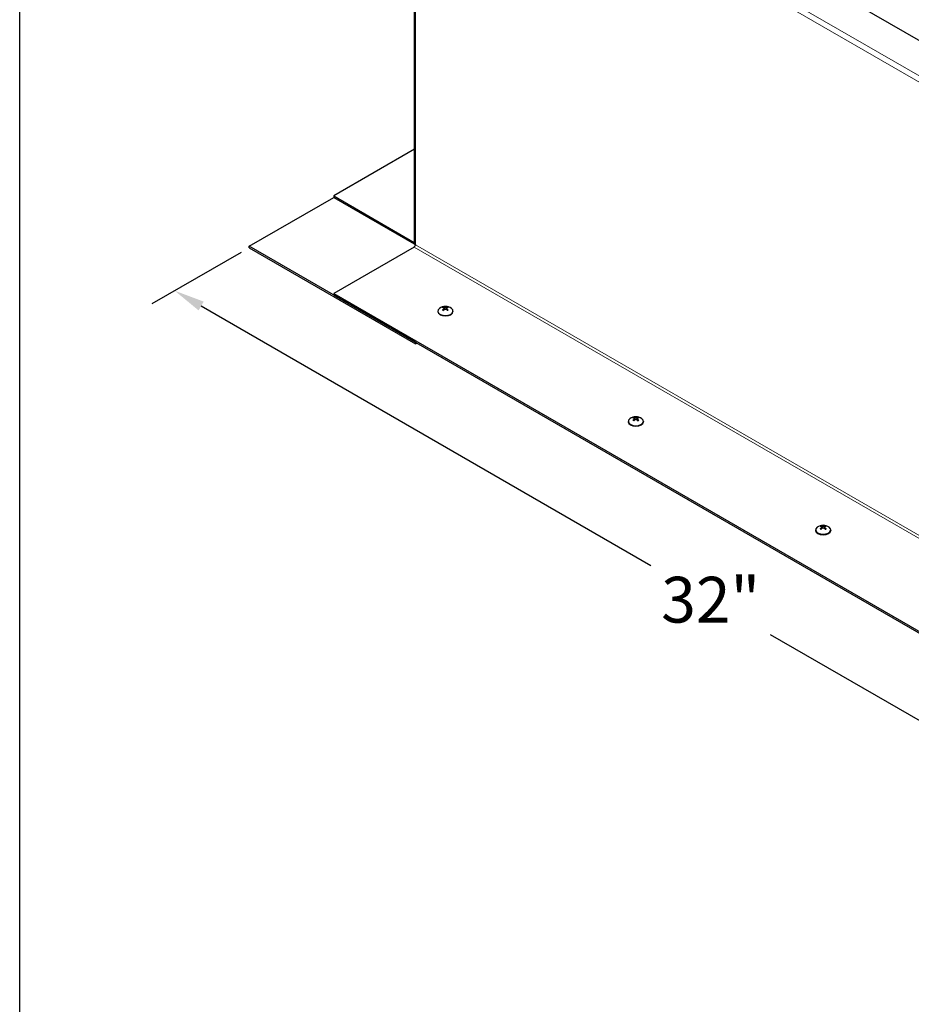
# Model space of a CAD drawing. Units: inches. Extents: x -16 to 135, y 3 to 95.
# Drawn here: x -14 to 5, y 51 to 71 of the extents above; entities that cross this region are included whole.
import ezdxf

# ---------------------------------------------------------------- set-up
doc = ezdxf.new("R2010")
doc.units = ezdxf.units.IN
doc.header["$LTSCALE"] = 8
doc.header["$MEASUREMENT"] = 0
for name, color, linetype, lineweight in [('Border (ANSI)', 7, 'Continuous', 25), ('Dimension (ANSI)', 5, 'Continuous', 25), ('Visible (ANSI)', 7, 'Continuous', 25), ('Visible Narrow (ANSI)', 7, 'Continuous', 5)]:
    doc.layers.add(name, color=color, linetype=linetype, lineweight=lineweight)
doc.layers.add('Installation', color=7, linetype='Continuous')
doc.styles.add('Arial', font='arial.ttf')
doc.dimstyles.new('Kyle dims (3D)', dxfattribs={"dimscale": 2.666667, "dimtxt": 0.36, "dimasz": 0.24, "dimexe": 0.18, "dimexo": 0.0625, "dimgap": 0.125, "dimtad": 0, "dimtih": 1, "dimtoh": 1, "dimlfac": 1.25, "dimzin": 0, "dimdsep": 46, "dimtxsty": 'Arial', "dimcen": 0.09, "dimclrd": 256, "dimclre": 256, "dimclrt": 256, "dimadec": 0, "dimazin": 0, "dimtfac": 1, "dimtofl": 0, "dimtmove": 0, "dimatfit": 3, "dimfxl": 1, "dimtolj": 1, "dimtzin": 0, "dimarcsym": 0})

# ---------------------------------------------------------------- blocks, each defined once
blk = doc.blocks.new('Borders Default Border')
at = {"layer": 'Border (ANSI)', "flags": 128}
blk.add_lwpolyline([(0.38, 0.62), (0.38, 10.38), (16.62, 10.38), (16.62, 0.62), (0.38, 0.62)], dxfattribs=at)
blk = doc.blocks.new('*D5')
at = {"layer": 'Defpoints', "color": 0, "transparency": 16777216}
for p in [(-8.874, 66.589), (-10.436, 65.688), (13.599, 53.605)]:
    blk.add_point(p, dxfattribs=at)
at = {"layer": 'Dimension (ANSI)', "lineweight": -2, "transparency": 16777216}
for p, q in [((-9.041, 66.493), (-10.916, 65.411)), ((-9.882, 65.368), (-0.452, 59.924)), ((11.492, 53.028), (2.063, 58.472)), ((13.433, 53.508), (11.566, 52.431))]:
    blk.add_line(p, q, dxfattribs=at)
at = {"layer": 'Dimension (ANSI)', "transparency": 16777216}
for points in [[(-9.828, 65.46), (-9.935, 65.275), (-10.436, 65.688)], [(11.545, 53.12), (11.439, 52.935), (12.046, 52.708)]]:
    blk.add_solid(points, dxfattribs=at)
at = {"layer": 'Dimension (ANSI)', "transparency": 16777216, "insert": (0.805, 59.688), "char_height": 0.96, "attachment_point": 2, "style": 'Arial'}
blk.add_mtext('\\A1;32"', dxfattribs=at)

msp = doc.modelspace()

# ---------------------------------------------------------------- linework, layer by layer
at = {"layer": 'Installation'}
for p, q in [((-4.917, 65.26), (-4.917, 65.25)), ((-4.791, 65.307), (-4.791, 65.283)), ((-4.783, 65.319), (-4.783, 65.291)), ((-4.776, 65.336), (-4.776, 65.298)), ((-4.74, 65.336), (-4.74, 65.298)), ((-4.733, 65.319), (-4.733, 65.291)), ((-4.725, 65.307), (-4.725, 65.283)), ((-4.6, 65.26), (-4.6, 65.25)), ((-0.797, 62.994), (-0.797, 62.971)), ((-0.789, 63.006), (-0.789, 62.979)), ((-0.782, 63.023), (-0.782, 62.985)), ((-0.746, 63.023), (-0.746, 62.985)), ((-0.739, 63.006), (-0.739, 62.979)), ((-0.731, 62.994), (-0.731, 62.971)), ((-0.922, 62.947), (-0.922, 62.938)), ((-0.606, 62.947), (-0.606, 62.938)), ((3.132, 60.718), (3.133, 60.695)), ((3.14, 60.73), (3.141, 60.703)), ((3.148, 60.748), (3.147, 60.709)), ((3.183, 60.748), (3.184, 60.709)), ((3.19, 60.73), (3.19, 60.703)), ((3.198, 60.718), (3.198, 60.695)), ((3.007, 60.672), (3.007, 60.662)), ((3.324, 60.672), (3.324, 60.662))]:
    msp.add_line(p, q, dxfattribs=at)
for centre in [(-4.758, 65.15), (-0.764, 62.837), (3.165, 60.561)]:
    msp.add_arc(centre, 0.208, 52.659, 127.341, dxfattribs=at)
for centre, major_axis, ratio, start_param, end_param in [((-4.758, 65.26), (0.158, 0), 0.57735, 2.493781, 6.930997), ((-4.758, 65.309), (-0.0737, 0), 0.57735, 5.318729, 5.676845), ((-4.762, 65.147), (0.116, -0.173), 0.609041, 2.49291, 2.675699), ((-4.762, 65.152), (-0.113, -0.175), 0.619117, 4.133981, 4.31677), ((-4.758, 65.309), (0.0737, 0), 0.57735, 3.747933, 4.106049), ((-4.758, 65.307), (0.067, 0), 0.57735, 2.166181, 2.437433), ((-4.753, 65.152), (-0.093, 0.187), 0.543111, 5.7092, 5.891989), ((-4.753, 65.147), (0.095, 0.185), 0.533035, 0.935069, 1.117857), ((-4.763, 65.152), (0.093, 0.187), 0.543111, 0.391196, 0.573985), ((-4.763, 65.147), (0.095, -0.185), 0.533035, 2.023735, 2.206524), ((-4.754, 65.147), (0.116, 0.173), 0.609041, 0.465894, 0.648682), ((-4.754, 65.152), (-0.113, 0.175), 0.619117, 5.108008, 5.290797), ((-4.758, 65.307), (0.067, 0), 0.57735, 0.70416, 0.975412), ((-4.758, 65.309), (-0.0737, 0), 0.57735, 3.747933, 4.106049), ((-4.758, 65.309), (0.0737, 0), 0.57735, 5.318729, 5.676845), ((-4.758, 65.25), (0.158, 0), 0.57735, 3.141593, 6.283185), ((-0.764, 62.947), (0.158, 0), 0.57735, 2.493781, 6.930997), ((-0.764, 62.996), (-0.0737, 0), 0.57735, 5.318729, 5.676845), ((-0.768, 62.834), (0.116, -0.173), 0.609041, 2.49291, 2.675699), ((-0.768, 62.84), (-0.113, -0.175), 0.619117, 4.133981, 4.31677), ((-0.764, 62.994), (0.067, 0), 0.57735, 2.166181, 2.437433), ((-0.759, 62.839), (-0.093, 0.187), 0.543111, 5.7092, 5.891989), ((-0.759, 62.834), (0.095, 0.185), 0.533035, 0.935069, 1.117857), ((-0.769, 62.839), (0.093, 0.187), 0.543111, 0.391196, 0.573985), ((-0.769, 62.834), (0.095, -0.185), 0.533035, 2.023735, 2.206524), ((-0.76, 62.834), (0.116, 0.173), 0.609041, 0.465894, 0.648682), ((-0.76, 62.84), (-0.113, 0.175), 0.619117, 5.108008, 5.290797), ((-0.764, 62.994), (0.067, 0), 0.57735, 0.70416, 0.975412), ((-0.764, 62.996), (-0.0737, 0), 0.57735, 3.747933, 4.106049), ((-0.764, 62.938), (0.158, 0), 0.57735, 3.141593, 6.283185), ((-0.764, 62.996), (0.0737, 0), 0.57735, 3.747933, 4.106049), ((-0.764, 62.996), (0.0737, 0), 0.57735, 5.318729, 5.676845), ((3.165, 60.672), (0.158, 0), 0.57735, 2.493781, 6.930997), ((3.165, 60.72), (-0.0737, 0), 0.57735, 5.318729, 5.676845), ((3.161, 60.558), (0.116, -0.173), 0.609041, 2.49291, 2.675699), ((3.161, 60.564), (-0.113, -0.175), 0.619117, 4.133981, 4.31677), ((3.165, 60.718), (0.067, 0), 0.57735, 2.166181, 2.437433), ((3.17, 60.564), (-0.093, 0.187), 0.543111, 5.7092, 5.891989), ((3.16, 60.564), (0.093, 0.187), 0.543111, 0.391196, 0.573985), ((3.17, 60.558), (0.116, 0.173), 0.609041, 0.465894, 0.648682), ((3.17, 60.564), (-0.113, 0.175), 0.619117, 5.108008, 5.290797), ((3.165, 60.718), (0.067, 0), 0.57735, 0.70416, 0.975412), ((3.165, 60.72), (-0.0737, 0), 0.57735, 3.747933, 4.106049), ((3.165, 60.662), (0.158, 0), 0.57735, 3.141593, 6.283185), ((3.165, 60.72), (0.0737, 0), 0.57735, 3.747933, 4.106049), ((3.17, 60.559), (0.095, 0.185), 0.533035, 0.935069, 1.117857), ((3.16, 60.559), (0.095, -0.185), 0.533035, 2.023735, 2.206524), ((3.165, 60.72), (0.0737, 0), 0.57735, 5.318729, 5.676845)]:
    msp.add_ellipse(centre, major_axis=major_axis, ratio=ratio, start_param=start_param, end_param=end_param, dxfattribs=at)
for points, knots in [([(-4.819, 65.284), (-4.818, 65.285), (-4.818, 65.285), (-4.817, 65.286), (-4.816, 65.286), (-4.815, 65.286), (-4.815, 65.286), (-4.814, 65.286), (-4.814, 65.285), (-4.814, 65.285)], [0.01569829, 0.01569829, 0.01569829, 0.01569829, 0.02038421, 0.02038421, 0.02550893, 0.02550893, 0.03061499, 0.03061499, 0.03210225, 0.03210225, 0.03210225, 0.03210225]), ([(-4.798, 65.276), (-4.799, 65.276), (-4.8, 65.277), (-4.802, 65.278), (-4.803, 65.278), (-4.806, 65.28), (-4.807, 65.28), (-4.809, 65.282), (-4.81, 65.282), (-4.812, 65.284), (-4.813, 65.285), (-4.814, 65.285)], [2.9818937, 2.9818937, 2.9818937, 2.9818937, 3.0291241, 3.0291241, 3.1044999, 3.1044999, 3.1798758, 3.1798758, 3.2552516, 3.2552516, 3.3306275, 3.3306275, 3.3306275, 3.3306275]), ([(-4.8, 65.344), (-4.8, 65.344), (-4.799, 65.343), (-4.798, 65.343), (-4.798, 65.342), (-4.797, 65.341), (-4.797, 65.341), (-4.796, 65.34), (-4.796, 65.339), (-4.796, 65.339)], [0.01569829, 0.01569829, 0.01569829, 0.01569829, 0.02038421, 0.02038421, 0.02550893, 0.02550893, 0.03061499, 0.03061499, 0.03475305, 0.03475305, 0.03475305, 0.03475305]), ([(-4.791, 65.327), (-4.789, 65.326), (-4.787, 65.325), (-4.784, 65.323), (-4.783, 65.321), (-4.783, 65.318), (-4.783, 65.316), (-4.785, 65.312), (-4.787, 65.31), (-4.79, 65.308), (-4.79, 65.307), (-4.791, 65.307)], [0, 0, 0, 0, 0.02306, 0.02306, 0.0461199, 0.0461199, 0.0690863, 0.0690863, 0.0920527, 0.0920527, 0.1000118, 0.1000118, 0.1000118, 0.1000118]), ([(-4.74, 65.336), (-4.742, 65.335), (-4.745, 65.334), (-4.75, 65.333), (-4.754, 65.333), (-4.76, 65.333), (-4.763, 65.333), (-4.769, 65.334), (-4.771, 65.334), (-4.774, 65.335), (-4.775, 65.336), (-4.776, 65.336)], [0, 0, 0, 0, 0.02306, 0.02306, 0.0461199, 0.0461199, 0.0690863, 0.0690863, 0.0920527, 0.0920527, 0.1000118, 0.1000118, 0.1000118, 0.1000118]), ([(-4.776, 65.298), (-4.774, 65.3), (-4.771, 65.301), (-4.766, 65.303), (-4.763, 65.304), (-4.757, 65.304), (-4.753, 65.304), (-4.747, 65.302), (-4.745, 65.301), (-4.742, 65.299), (-4.741, 65.298), (-4.74, 65.298)], [0, 0, 0, 0, 0.02306, 0.02306, 0.0461199, 0.0461199, 0.0690863, 0.0690863, 0.0920527, 0.0920527, 0.1000118, 0.1000118, 0.1000118, 0.1000118]), ([(-4.725, 65.307), (-4.727, 65.308), (-4.729, 65.31), (-4.732, 65.314), (-4.733, 65.316), (-4.733, 65.319), (-4.733, 65.321), (-4.731, 65.324), (-4.729, 65.325), (-4.727, 65.327), (-4.726, 65.327), (-4.725, 65.327)], [0, 0, 0, 0, 0.02306, 0.02306, 0.0461199, 0.0461199, 0.0690863, 0.0690863, 0.0920527, 0.0920527, 0.1000118, 0.1000118, 0.1000118, 0.1000118]), ([(-4.72, 65.339), (-4.72, 65.339), (-4.72, 65.34), (-4.72, 65.341), (-4.719, 65.341), (-4.718, 65.342), (-4.718, 65.343), (-4.717, 65.343), (-4.716, 65.344), (-4.716, 65.344)], [0.04677421, 0.04677421, 0.04677421, 0.04677421, 0.05091228, 0.05091228, 0.05601834, 0.05601834, 0.06114306, 0.06114306, 0.06582898, 0.06582898, 0.06582898, 0.06582898]), ([(-4.702, 65.285), (-4.703, 65.285), (-4.704, 65.284), (-4.706, 65.282), (-4.707, 65.282), (-4.709, 65.28), (-4.711, 65.28), (-4.713, 65.278), (-4.714, 65.278), (-4.716, 65.277), (-4.717, 65.276), (-4.718, 65.276)], [1.3817615, 1.3817615, 1.3817615, 1.3817615, 1.4571374, 1.4571374, 1.5325132, 1.5325132, 1.607889, 1.607889, 1.6832649, 1.6832649, 1.7304953, 1.7304953, 1.7304953, 1.7304953]), ([(-4.702, 65.285), (-4.702, 65.285), (-4.702, 65.286), (-4.701, 65.286), (-4.701, 65.286), (-4.7, 65.286), (-4.699, 65.286), (-4.698, 65.285), (-4.698, 65.285), (-4.698, 65.284)], [0.04942502, 0.04942502, 0.04942502, 0.04942502, 0.05091228, 0.05091228, 0.05601834, 0.05601834, 0.06114306, 0.06114306, 0.06582898, 0.06582898, 0.06582898, 0.06582898]), ([(-0.806, 63.031), (-0.806, 63.031), (-0.805, 63.031), (-0.804, 63.03), (-0.804, 63.03), (-0.803, 63.029), (-0.803, 63.028), (-0.802, 63.027), (-0.802, 63.026), (-0.802, 63.026)], [0.01569829, 0.01569829, 0.01569829, 0.01569829, 0.02038421, 0.02038421, 0.02550893, 0.02550893, 0.03061499, 0.03061499, 0.03475305, 0.03475305, 0.03475305, 0.03475305]), ([(-0.797, 63.014), (-0.795, 63.014), (-0.793, 63.013), (-0.79, 63.01), (-0.789, 63.008), (-0.789, 63.005), (-0.789, 63.003), (-0.791, 62.999), (-0.793, 62.997), (-0.796, 62.995), (-0.796, 62.994), (-0.797, 62.994)], [0, 0, 0, 0, 0.02306, 0.02306, 0.0461199, 0.0461199, 0.0690863, 0.0690863, 0.0920527, 0.0920527, 0.1000118, 0.1000118, 0.1000118, 0.1000118]), ([(-0.746, 63.023), (-0.748, 63.022), (-0.751, 63.022), (-0.756, 63.02), (-0.759, 63.02), (-0.765, 63.02), (-0.769, 63.02), (-0.775, 63.021), (-0.777, 63.022), (-0.78, 63.023), (-0.781, 63.023), (-0.782, 63.023)], [0, 0, 0, 0, 0.02306, 0.02306, 0.0461199, 0.0461199, 0.0690863, 0.0690863, 0.0920527, 0.0920527, 0.1000118, 0.1000118, 0.1000118, 0.1000118]), ([(-0.782, 62.985), (-0.78, 62.987), (-0.777, 62.988), (-0.772, 62.99), (-0.769, 62.991), (-0.763, 62.991), (-0.759, 62.991), (-0.753, 62.989), (-0.751, 62.988), (-0.748, 62.986), (-0.747, 62.986), (-0.746, 62.985)], [0, 0, 0, 0, 0.02306, 0.02306, 0.0461199, 0.0461199, 0.0690863, 0.0690863, 0.0920527, 0.0920527, 0.1000118, 0.1000118, 0.1000118, 0.1000118]), ([(-0.731, 62.994), (-0.733, 62.995), (-0.735, 62.997), (-0.738, 63.001), (-0.739, 63.003), (-0.739, 63.006), (-0.739, 63.008), (-0.737, 63.011), (-0.735, 63.013), (-0.732, 63.014), (-0.732, 63.014), (-0.731, 63.014)], [0, 0, 0, 0, 0.02306, 0.02306, 0.0461199, 0.0461199, 0.0690863, 0.0690863, 0.0920527, 0.0920527, 0.1000118, 0.1000118, 0.1000118, 0.1000118]), ([(-0.726, 63.026), (-0.726, 63.026), (-0.726, 63.027), (-0.725, 63.028), (-0.725, 63.029), (-0.724, 63.03), (-0.724, 63.03), (-0.723, 63.031), (-0.722, 63.031), (-0.722, 63.031)], [0.04677421, 0.04677421, 0.04677421, 0.04677421, 0.05091228, 0.05091228, 0.05601834, 0.05601834, 0.06114306, 0.06114306, 0.06582898, 0.06582898, 0.06582898, 0.06582898]), ([(-0.825, 62.972), (-0.824, 62.972), (-0.824, 62.972), (-0.823, 62.973), (-0.822, 62.973), (-0.821, 62.973), (-0.821, 62.973), (-0.82, 62.973), (-0.82, 62.973), (-0.82, 62.973)], [0.01569829, 0.01569829, 0.01569829, 0.01569829, 0.02038421, 0.02038421, 0.02550893, 0.02550893, 0.03061499, 0.03061499, 0.03210225, 0.03210225, 0.03210225, 0.03210225]), ([(-0.804, 62.963), (-0.805, 62.963), (-0.806, 62.964), (-0.808, 62.965), (-0.809, 62.965), (-0.812, 62.967), (-0.813, 62.967), (-0.815, 62.969), (-0.816, 62.97), (-0.818, 62.971), (-0.819, 62.972), (-0.82, 62.973)], [2.9818937, 2.9818937, 2.9818937, 2.9818937, 3.0291241, 3.0291241, 3.1044999, 3.1044999, 3.1798758, 3.1798758, 3.2552516, 3.2552516, 3.3306275, 3.3306275, 3.3306275, 3.3306275]), ([(-0.708, 62.973), (-0.709, 62.972), (-0.71, 62.971), (-0.712, 62.97), (-0.713, 62.969), (-0.715, 62.967), (-0.716, 62.967), (-0.719, 62.965), (-0.72, 62.965), (-0.722, 62.964), (-0.723, 62.963), (-0.724, 62.963)], [1.3817615, 1.3817615, 1.3817615, 1.3817615, 1.4571374, 1.4571374, 1.5325132, 1.5325132, 1.607889, 1.607889, 1.6832649, 1.6832649, 1.7304953, 1.7304953, 1.7304953, 1.7304953]), ([(-0.708, 62.973), (-0.708, 62.973), (-0.708, 62.973), (-0.707, 62.973), (-0.707, 62.973), (-0.706, 62.973), (-0.705, 62.973), (-0.704, 62.972), (-0.704, 62.972), (-0.703, 62.972)], [0.04942502, 0.04942502, 0.04942502, 0.04942502, 0.05091228, 0.05091228, 0.05601834, 0.05601834, 0.06114306, 0.06114306, 0.06582898, 0.06582898, 0.06582898, 0.06582898]), ([(3.123, 60.755), (3.124, 60.755), (3.124, 60.755), (3.125, 60.755), (3.126, 60.754), (3.126, 60.753), (3.127, 60.753), (3.127, 60.751), (3.128, 60.751), (3.128, 60.75)], [0.01569829, 0.01569829, 0.01569829, 0.01569829, 0.02038421, 0.02038421, 0.02550893, 0.02550893, 0.03061499, 0.03061499, 0.03475305, 0.03475305, 0.03475305, 0.03475305]), ([(3.132, 60.739), (3.135, 60.738), (3.137, 60.737), (3.139, 60.734), (3.14, 60.733), (3.141, 60.729), (3.14, 60.728), (3.138, 60.724), (3.137, 60.722), (3.134, 60.72), (3.133, 60.719), (3.132, 60.718)], [0, 0, 0, 0, 0.02306, 0.02306, 0.0461199, 0.0461199, 0.0690863, 0.0690863, 0.0920527, 0.0920527, 0.1000118, 0.1000118, 0.1000118, 0.1000118]), ([(3.183, 60.748), (3.181, 60.747), (3.179, 60.746), (3.173, 60.745), (3.17, 60.745), (3.164, 60.745), (3.161, 60.745), (3.155, 60.746), (3.152, 60.746), (3.149, 60.747), (3.148, 60.747), (3.148, 60.748)], [0, 0, 0, 0, 0.02306, 0.02306, 0.0461199, 0.0461199, 0.0690863, 0.0690863, 0.0920527, 0.0920527, 0.1000118, 0.1000118, 0.1000118, 0.1000118]), ([(3.148, 60.71), (3.15, 60.711), (3.152, 60.713), (3.158, 60.715), (3.161, 60.716), (3.167, 60.716), (3.17, 60.716), (3.176, 60.714), (3.179, 60.713), (3.182, 60.711), (3.183, 60.71), (3.183, 60.71)], [0, 0, 0, 0, 0.02306, 0.02306, 0.0461199, 0.0461199, 0.0690863, 0.0690863, 0.0920527, 0.0920527, 0.1000118, 0.1000118, 0.1000118, 0.1000118]), ([(3.198, 60.718), (3.196, 60.72), (3.194, 60.722), (3.192, 60.726), (3.191, 60.728), (3.19, 60.731), (3.191, 60.733), (3.193, 60.736), (3.194, 60.737), (3.197, 60.738), (3.198, 60.739), (3.198, 60.739)], [0, 0, 0, 0, 0.02306, 0.02306, 0.0461199, 0.0461199, 0.0690863, 0.0690863, 0.0920527, 0.0920527, 0.1000118, 0.1000118, 0.1000118, 0.1000118]), ([(3.203, 60.75), (3.203, 60.751), (3.203, 60.751), (3.204, 60.753), (3.204, 60.753), (3.205, 60.754), (3.206, 60.755), (3.207, 60.755), (3.207, 60.755), (3.207, 60.755)], [0.04677421, 0.04677421, 0.04677421, 0.04677421, 0.05091228, 0.05091228, 0.05601834, 0.05601834, 0.06114306, 0.06114306, 0.06582898, 0.06582898, 0.06582898, 0.06582898]), ([(3.105, 60.696), (3.105, 60.697), (3.106, 60.697), (3.107, 60.697), (3.107, 60.698), (3.108, 60.698), (3.109, 60.698), (3.109, 60.697), (3.109, 60.697), (3.109, 60.697)], [0.01569829, 0.01569829, 0.01569829, 0.01569829, 0.02038421, 0.02038421, 0.02550893, 0.02550893, 0.03061499, 0.03061499, 0.03210225, 0.03210225, 0.03210225, 0.03210225]), ([(3.125, 60.688), (3.125, 60.688), (3.124, 60.688), (3.122, 60.689), (3.12, 60.69), (3.118, 60.691), (3.117, 60.692), (3.114, 60.693), (3.113, 60.694), (3.111, 60.696), (3.11, 60.696), (3.109, 60.697)], [2.9818937, 2.9818937, 2.9818937, 2.9818937, 3.0291241, 3.0291241, 3.1044999, 3.1044999, 3.1798758, 3.1798758, 3.2552516, 3.2552516, 3.3306275, 3.3306275, 3.3306275, 3.3306275]), ([(3.221, 60.697), (3.22, 60.696), (3.22, 60.696), (3.218, 60.694), (3.216, 60.693), (3.214, 60.692), (3.213, 60.691), (3.211, 60.69), (3.209, 60.689), (3.207, 60.688), (3.206, 60.688), (3.205, 60.688)], [1.3817615, 1.3817615, 1.3817615, 1.3817615, 1.4571374, 1.4571374, 1.5325132, 1.5325132, 1.607889, 1.607889, 1.6832649, 1.6832649, 1.7304953, 1.7304953, 1.7304953, 1.7304953]), ([(3.221, 60.697), (3.222, 60.697), (3.222, 60.697), (3.222, 60.698), (3.223, 60.698), (3.223, 60.698), (3.224, 60.697), (3.225, 60.697), (3.226, 60.697), (3.226, 60.696)], [0.04942502, 0.04942502, 0.04942502, 0.04942502, 0.05091228, 0.05091228, 0.05601834, 0.05601834, 0.06114306, 0.06114306, 0.06582898, 0.06582898, 0.06582898, 0.06582898])]:
    msp.add_open_spline(points, degree=3, knots=knots, dxfattribs=at)
for points, weights in [([(-4.792, 65.327), (-4.794, 65.333), (-4.796, 65.339)], [1.00393887892, 1.00371121182, 1.00173202451]), ([(-4.777, 65.297), (-4.779, 65.301), (-4.783, 65.306)], [1.34879987063, 1.23376129339, 1.11362122086]), ([(-4.733, 65.306), (-4.737, 65.301), (-4.74, 65.297)], [1.11362122086, 1.23376129339, 1.34879987063]), ([(-4.72, 65.339), (-4.722, 65.333), (-4.724, 65.327)], [1.0017320245, 1.00371121181, 1.00393887891]), ([(-0.798, 63.015), (-0.8, 63.02), (-0.802, 63.026)], [1.00393887892, 1.00371121182, 1.00173202451]), ([(-0.782, 62.984), (-0.785, 62.988), (-0.789, 62.993)], [1.34879987063, 1.23376129339, 1.11362122086]), ([(-0.739, 62.993), (-0.743, 62.988), (-0.746, 62.984)], [1.11362122086, 1.23376129339, 1.34879987063]), ([(-0.726, 63.026), (-0.728, 63.02), (-0.73, 63.015)], [1.0017320245, 1.00371121181, 1.00393887891]), ([(3.131, 60.739), (3.13, 60.745), (3.128, 60.75)], [1.00393887892, 1.00371121182, 1.00173202451]), ([(3.147, 60.709), (3.144, 60.713), (3.141, 60.718)], [1.34879987063, 1.23376129339, 1.11362122086]), ([(3.19, 60.718), (3.187, 60.713), (3.184, 60.709)], [1.11362122086, 1.23376129339, 1.34879987063]), ([(3.203, 60.75), (3.201, 60.745), (3.2, 60.739)], [1.0017320245, 1.00371121181, 1.00393887891])]:
    msp.add_rational_spline(points, weights, degree=2, dxfattribs=at)
at = {"layer": 'Visible (ANSI)'}
for p, q in [((-4.07, 76.275), (13.543, 66.106)), ((-5.406, 66.686), (-5.406, 76.195)), ((-5.406, 68.656), (-7.101, 67.678)), ((-8.874, 66.622), (-7.101, 67.646)), ((-7.101, 67.678), (-5.411, 66.702)), ((-7.101, 67.678), (-7.101, 67.646)), ((-7.101, 67.646), (-5.411, 66.67)), ((-5.383, 64.606), (-8.874, 66.622)), ((-8.874, 66.589), (-8.874, 66.622)), ((-8.874, 66.589), (-5.383, 64.574)), ((-5.411, 66.605), (-7.101, 65.63)), ((-7.101, 65.63), (11.77, 54.735)), ((-7.101, 65.63), (-7.101, 65.598)), ((-7.101, 65.598), (11.77, 54.703)), ((-5.383, 64.574), (-5.383, 64.606)), ((-5.383, 64.574), (-5.355, 64.59))]:
    msp.add_line(p, q, dxfattribs=at)
for centre, major_axis, start_param, end_param in [((-5.411, 66.734), (0.0197, -0.0342), 5.497787, 5.670213), ((-5.411, 66.734), (0.0395, -0.0684), 5.497787, 5.769454), ((-5.411, 66.638), (-0.0198, -0.0342), 0.785398, 2.356194), ((-5.327, 66.686), (-0.079, 0), 0, 0.785398)]:
    msp.add_ellipse(centre, major_axis=major_axis, ratio=0.57735, start_param=start_param, end_param=end_param, dxfattribs=at)
at = {"layer": 'Visible Narrow (ANSI)'}
for p, q in [((-5.327, 76.259), (13.543, 65.364)), ((13.487, 65.268), (-5.383, 76.163)), ((-5.383, 76.163), (-5.383, 66.654)), ((-5.411, 66.702), (-5.406, 66.705)), ((-5.411, 66.67), (-5.411, 66.702)), ((13.46, 55.711), (-5.411, 66.605)), ((-5.383, 66.654), (13.487, 55.759))]:
    msp.add_line(p, q, dxfattribs=at)

# ---------------------------------------------------------------- block references
at = {"layer": 'Defpoints', "xscale": 9.03, "yscale": 9.03, "zscale": 9.03}
msp.add_blockref('Borders Default Border', (-17.119, -0.639), dxfattribs=at)

# ---------------------------------------------------------------- dimensions: what is measured, and where the dimension line sits
at = {"layer": 'Dimension (ANSI)'}
dim = msp.add_linear_dim(base=(-10.436, 65.688), p1=(13.599, 53.605), p2=(-8.874, 66.589), angle=330, dimstyle='Kyle dims (3D)', override={"dimdec": 0, "dimpost": '"'}, dxfattribs=at)
dim.commit()
dim.dimension.update_dxf_attribs({"geometry": '*D5', "text_midpoint": (0.805, 59.198)})

doc.saveas('drawing.dxf')
